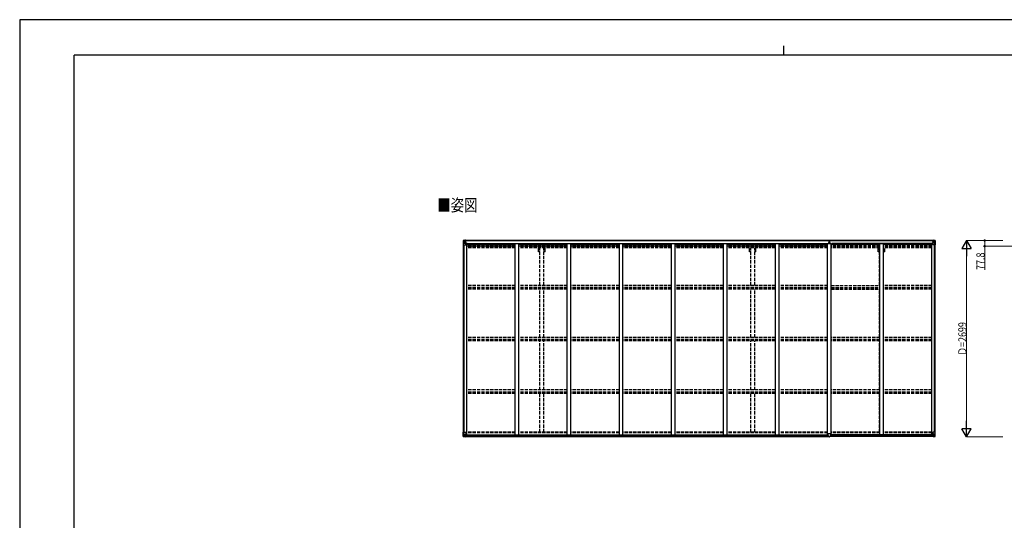
# Model space of a CAD drawing. Units: millimetres. Extents: x 0 to 21025, y 0 to 14850.
# Drawn here: x 0 to 13538, y 7961 to 14850 of the extents above; entities that cross this region are included whole.
import ezdxf

# ---------------------------------------------------------------- set-up
doc = ezdxf.new("R2010")
doc.units = ezdxf.units.MM
doc.linetypes.add('YHIDDEN_1', pattern=[4, 3, -1])
for name, color, linetype, lineweight in [('USER1', 3, 'Continuous', 13), ('YKK_13', 4, 'Continuous', 30), ('YKK_A1', 4, 'Continuous', 30), ('YKK_D', 6, 'Continuous', 13), ('YKK_ZWAK', 7, 'Continuous', 30)]:
    doc.layers.add(name, color=color, linetype=linetype, lineweight=lineweight)
doc.styles.add('text-b', font='extslim2.shx', dxfattribs={"width": 0.8, "bigfont": 'extfont2.shx'})

msp = doc.modelspace()

# ---------------------------------------------------------------- linework, layer by layer
at = {"layer": 'YKK_13', "linetype": 'Continuous'}
for p, q in [((6100, 11811), (6100, 11751)), ((6100, 11811), (6100, 11811)), ((6101, 11812), (6110, 11813)), ((6101, 11812), (6101, 11812)), ((6101, 11812), (6101, 11812)), ((6110, 11813), (6102, 11812)), ((6103, 11811), (6103, 11811)), ((6103, 11751), (6103, 11811)), ((6107, 11808), (6104, 11812)), ((6104, 11778), (6108, 11790)), ((6108, 11804), (6110, 11804)), ((6108, 11791), (6108, 11804)), ((6110, 11791), (6108, 11791)), ((6110, 11813), (6122, 11814)), ((6122, 11814), (6110, 11813)), ((6110, 11804), (6122, 11804)), ((6110, 11791), (6122, 11791)), ((6110, 11791), (6110, 11791)), ((6113, 11798), (6113, 11799)), ((6113, 11799), (6114, 11799)), ((6114, 11798), (6113, 11798)), ((6115, 11800), (6115, 11801)), ((6115, 11801), (6116, 11801)), ((6115, 11796), (6115, 11797)), ((6116, 11796), (6115, 11796)), ((6116, 11801), (6116, 11800)), ((6116, 11797), (6116, 11796)), ((6117, 11799), (6118, 11799)), ((6118, 11798), (6117, 11798)), ((6118, 11799), (6118, 11798)), ((6121, 11804), (6122, 11804)), ((6129, 11814), (6122, 11814)), ((6122, 11788), (6122, 11814)), ((6122, 11813), (6129, 11813)), ((6124, 11808), (6122, 11808)), ((6124, 11804), (6122, 11804)), ((6124, 11791), (6122, 11791)), ((6133, 11785), (6123, 11787)), ((6123, 11787), (6133, 11786)), ((6123, 11787), (6123, 11787)), ((6129, 11813), (6124, 11813)), ((6124, 11813), (6124, 11787)), ((6129, 11812), (6124, 11812)), ((6132, 11809), (6124, 11809)), ((6124, 11809), (6124, 11807)), ((6132, 11809), (6124, 11809)), ((6124, 11808), (6124, 11808)), ((6124, 11808), (6132, 11808)), ((6124, 11806), (6124, 11807)), ((6124, 11807), (6124, 11807)), ((6139, 11807), (6124, 11806)), ((6134, 11807), (6124, 11807)), ((6124, 11806), (6124, 11806)), ((6124, 11806), (6128, 11806)), ((6128, 11803), (6124, 11803)), ((6128, 11794), (6124, 11794)), ((6128, 11787), (6128, 11807)), ((6129, 11813), (6129, 11814)), ((6129, 11813), (6129, 11813)), ((6129, 11813), (6129, 11812)), ((6129, 11812), (6129, 11811)), ((6131, 11809), (6131, 11809)), ((6132, 11808), (6132, 11809)), ((6133, 11786), (6133, 11785)), ((6134, 11812), (6136, 11811)), ((6134, 11812), (6134, 11811)), ((6134, 11812), (6134, 11812)), ((6134, 11808), (6139, 11808)), ((6134, 11807), (6134, 11808)), ((6134, 11807), (6134, 11807)), ((6134, 11807), (6140, 11807)), ((6134, 11786), (6138, 11786)), ((6134, 11752), (6134, 11785)), ((6138, 11784), (6134, 11784)), ((6138, 11786), (6138, 11784)), ((6139, 11786), (6138, 11786)), ((6138, 11784), (6139, 11784)), ((6139, 11809), (6139, 11808)), ((6139, 11808), (6140, 11808)), ((6139, 11770), (6139, 11786)), ((6140, 11808), (6140, 11809)), ((6140, 11808), (6140, 11807)), ((6140, 11807), (6140, 11807)), ((12548, 11808), (12548, 11809)), ((12549, 11808), (12548, 11808)), ((12548, 11808), (12548, 11807)), ((12554, 11807), (12548, 11807)), ((12548, 11807), (12548, 11807)), ((12549, 11809), (12549, 11808)), ((12554, 11808), (12549, 11808)), ((12549, 11807), (12564, 11806)), ((12550, 11786), (12551, 11786)), ((12550, 11770), (12550, 11786)), ((12551, 11784), (12550, 11784)), ((12551, 11786), (12551, 11784)), ((12555, 11786), (12551, 11786)), ((12551, 11784), (12554, 11784)), ((12555, 11812), (12553, 11811)), ((12554, 11807), (12554, 11808)), ((12554, 11807), (12564, 11807)), ((12554, 11807), (12554, 11807)), ((12554, 11752), (12554, 11785)), ((12555, 11812), (12555, 11811)), ((12555, 11812), (12555, 11812)), ((12555, 11785), (12565, 11787)), ((12565, 11787), (12555, 11786)), ((12555, 11786), (12555, 11785)), ((12556, 11808), (12556, 11809)), ((12556, 11809), (12564, 11809)), ((12556, 11809), (12564, 11809)), ((12564, 11808), (12556, 11808)), ((12560, 11814), (12566, 11814)), ((12560, 11813), (12560, 11814)), ((12566, 11813), (12560, 11813)), ((12560, 11813), (12560, 11813)), ((12560, 11813), (12565, 11813)), ((12560, 11813), (12560, 11812)), ((12560, 11812), (12565, 11812)), ((12560, 11812), (12560, 11811)), ((12561, 11806), (12561, 11807)), ((12561, 11787), (12561, 11806)), ((12565, 11806), (12561, 11806)), ((12561, 11803), (12565, 11803)), ((12561, 11794), (12565, 11794)), ((12564, 11808), (12564, 11809)), ((12564, 11809), (12564, 11809)), ((12564, 11808), (12565, 11808)), ((12564, 11807), (12564, 11808)), ((12564, 11806), (12564, 11807)), ((12564, 11807), (12564, 11807)), ((12564, 11806), (12564, 11806)), ((12565, 11813), (12565, 11787)), ((12565, 11808), (12566, 11808)), ((12565, 11804), (12566, 11804)), ((12565, 11791), (12566, 11791)), ((12565, 11787), (12565, 11787)), ((12578, 11813), (12566, 11814)), ((12566, 11814), (12566, 11788)), ((12566, 11814), (12578, 11813)), ((12567, 11804), (12566, 11804)), ((12578, 11804), (12566, 11804)), ((12578, 11791), (12566, 11791)), ((12572, 11799), (12571, 11799)), ((12571, 11799), (12571, 11798)), ((12571, 11798), (12572, 11798)), ((12574, 11801), (12573, 11801)), ((12573, 11801), (12573, 11800)), ((12573, 11797), (12573, 11796)), ((12573, 11796), (12574, 11796)), ((12574, 11800), (12574, 11801)), ((12574, 11796), (12574, 11797)), ((12576, 11799), (12575, 11799)), ((12575, 11798), (12576, 11798)), ((12576, 11798), (12576, 11799)), ((12587, 11812), (12578, 11813)), ((12578, 11813), (12586, 11812)), ((12581, 11804), (12578, 11804)), ((12578, 11791), (12578, 11791)), ((12578, 11791), (12581, 11791)), ((12581, 11808), (12584, 11812)), ((12581, 11791), (12581, 11804)), ((12585, 11778), (12581, 11790)), ((12585, 11811), (12585, 11811)), ((12585, 11751), (12585, 11811)), ((12587, 11812), (12587, 11812)), ((12587, 11812), (12587, 11812)), ((12588, 11811), (12588, 11751)), ((12588, 11811), (12588, 11811)), ((6100, 11751), (6103, 11751)), ((6103, 11751), (6133, 11751)), ((6104, 11778), (6110, 11777)), ((6110, 11777), (6134, 11777)), ((6139, 11774), (6134, 11774)), ((6155, 11770), (6134, 11770)), ((12534, 11770), (12554, 11770)), ((12550, 11774), (12554, 11774)), ((12578, 11777), (12554, 11777)), ((12585, 11751), (12555, 11751)), ((12585, 11778), (12578, 11777)), ((12588, 11751), (12585, 11751)), ((6100, 9176), (6133, 9176)), ((6100, 9115), (6100, 9176)), ((6101, 9114), (6110, 9113)), ((6101, 9114), (6101, 9114)), ((6110, 9113), (6102, 9114)), ((6103, 9176), (6103, 9115)), ((6103, 9115), (6103, 9115)), ((6104, 9149), (6110, 9149)), ((6104, 9149), (6108, 9137)), ((6107, 9118), (6104, 9115)), ((6108, 9135), (6108, 9122)), ((6110, 9135), (6108, 9135)), ((6108, 9122), (6110, 9122)), ((6110, 9149), (6134, 9149)), ((6110, 9135), (6110, 9135)), ((6122, 9135), (6110, 9135)), ((6110, 9122), (6122, 9122)), ((6110, 9113), (6129, 9112)), ((6122, 9113), (6110, 9113)), ((6113, 9127), (6113, 9128)), ((6113, 9128), (6114, 9128)), ((6114, 9127), (6113, 9127)), ((6115, 9130), (6116, 9130)), ((6115, 9129), (6115, 9130)), ((6115, 9125), (6115, 9126)), ((6116, 9125), (6115, 9125)), ((6116, 9130), (6116, 9129)), ((6116, 9126), (6116, 9125)), ((6117, 9128), (6118, 9128)), ((6118, 9127), (6117, 9127)), ((6118, 9128), (6118, 9127)), ((6122, 9139), (6129, 9139)), ((6122, 9139), (6122, 9113)), ((6133, 9141), (6123, 9140)), ((6123, 9140), (6123, 9139)), ((6126, 9139), (6133, 9141)), ((6129, 9139), (6138, 9139)), ((6139, 9118), (6129, 9118)), ((6138, 9118), (6129, 9117)), ((6129, 9112), (6129, 9118)), ((6133, 9141), (6133, 9141)), ((6134, 9175), (6134, 9141)), ((6139, 9138), (6139, 9118)), ((6139, 9118), (6139, 9118)), ((12550, 9138), (12550, 9118)), ((12550, 9118), (12550, 9118)), ((12550, 9118), (12560, 9118)), ((12560, 9139), (12551, 9139)), ((12551, 9118), (12560, 9117)), ((12554, 9175), (12554, 9141)), ((12578, 9149), (12554, 9149)), ((12588, 9176), (12555, 9176)), ((12555, 9141), (12565, 9140)), ((12563, 9139), (12555, 9141)), ((12555, 9141), (12555, 9141)), ((12566, 9139), (12560, 9139)), ((12560, 9112), (12560, 9118)), ((12578, 9113), (12560, 9112)), ((12565, 9140), (12565, 9139)), ((12566, 9139), (12566, 9113)), ((12566, 9135), (12578, 9135)), ((12578, 9122), (12566, 9122)), ((12566, 9113), (12578, 9113)), ((12572, 9128), (12571, 9128)), ((12571, 9128), (12571, 9127)), ((12571, 9127), (12572, 9127)), ((12574, 9130), (12573, 9130)), ((12573, 9130), (12573, 9129)), ((12573, 9126), (12573, 9125)), ((12573, 9125), (12574, 9125)), ((12574, 9129), (12574, 9130)), ((12574, 9125), (12574, 9126)), ((12576, 9128), (12575, 9128)), ((12575, 9127), (12576, 9127)), ((12576, 9127), (12576, 9128)), ((12585, 9149), (12578, 9149)), ((12578, 9135), (12578, 9135)), ((12578, 9135), (12581, 9135)), ((12581, 9122), (12578, 9122)), ((12587, 9114), (12578, 9113)), ((12578, 9113), (12586, 9114)), ((12585, 9149), (12581, 9137)), ((12581, 9135), (12581, 9122)), ((12581, 9118), (12584, 9115)), ((12585, 9176), (12585, 9115)), ((12585, 9115), (12585, 9115)), ((12587, 9114), (12587, 9114)), ((12588, 9115), (12588, 9176))]:
    msp.add_line(p, q, dxfattribs=at)
at = {"layer": 'YKK_13'}
for p, q in [((11126, 11782), (11133, 11782)), ((11133, 11782), (11126, 11782)), ((11126, 11782), (11126, 11782)), ((11126, 11781), (11126, 11782)), ((11126, 11781), (11133, 11781)), ((11126, 11780), (11126, 11781)), ((11133, 11780), (11126, 11780)), ((11126, 11769), (11126, 11780)), ((11128, 11813), (11133, 11813)), ((11128, 11810), (11128, 11813)), ((11128, 11809), (11128, 11810)), ((11133, 11810), (11128, 11810)), ((11129, 11808), (11133, 11808)), ((11129, 11806), (11129, 11808)), ((11129, 11806), (11133, 11806)), ((11129, 11802), (11129, 11806)), ((11129, 11802), (11133, 11802)), ((11129, 11794), (11129, 11802)), ((11129, 11794), (11133, 11794)), ((11129, 11782), (11129, 11794)), ((11133, 11813), (11134, 11814)), ((11134, 11811), (11133, 11810)), ((11133, 11808), (11133, 11810)), ((11133, 11808), (11133, 11797)), ((11133, 11797), (11136, 11797)), ((11133, 11790), (11133, 11797)), ((11133, 11790), (11136, 11790)), ((11133, 11780), (11133, 11790)), ((11133, 11780), (11136, 11780)), ((11133, 11773), (11133, 11780)), ((11134, 11814), (11141, 11813)), ((11134, 11814), (11134, 11811)), ((11141, 11810), (11134, 11811)), ((11136, 11808), (11140, 11808)), ((11136, 11808), (11136, 11797)), ((11136, 11806), (11140, 11806)), ((11136, 11802), (11140, 11802)), ((11136, 11790), (11136, 11797)), ((11136, 11794), (11140, 11794)), ((11136, 11780), (11136, 11790)), ((11143, 11782), (11136, 11782)), ((11136, 11782), (11143, 11782)), ((11136, 11781), (11143, 11781)), ((11136, 11773), (11136, 11780)), ((11143, 11780), (11136, 11780)), ((11140, 11806), (11140, 11808)), ((11140, 11802), (11140, 11806)), ((11140, 11794), (11140, 11802)), ((11140, 11782), (11140, 11794)), ((11141, 11813), (11141, 11810)), ((11141, 11809), (11141, 11810)), ((11143, 11781), (11143, 11782)), ((11143, 11782), (11143, 11782)), ((11143, 11781), (11143, 11780)), ((11143, 11769), (11143, 11780)), ((11133, 11773), (11136, 11773)), ((11133, 11773), (11133, 11769)), ((11136, 11773), (11136, 11769)), ((11118, 9117), (11118, 9150)), ((11118, 9117), (11118, 9117)), ((11150, 9151), (11119, 9151)), ((11128, 9117), (11119, 9117)), ((11128, 9112), (11128, 9117)), ((11134, 9111), (11128, 9112)), ((11134, 9111), (11141, 9112)), ((11141, 9112), (11141, 9117)), ((11141, 9117), (11150, 9117)), ((11151, 9117), (11151, 9150)), ((11151, 9117), (11151, 9117))]:
    msp.add_line(p, q, dxfattribs=at)
at = {"layer": 'YKK_13', "linetype": 'Continuous'}
for centre in [(6115, 11799), (12573, 11799), (6115, 9128), (12573, 9128)]:
    msp.add_circle(centre, 5.3, dxfattribs=at)
for centre, radius, start, end in [((6101, 11811), 0.999, 93.4424, 179.9508), ((6101, 11811), 1, 93.5002, 180.0008), ((6101, 11811), 0.999, 93.4424, 179.9508), ((6102, 11825), 12.7, 269.2447, 275.1031), ((6104, 11811), 1.28, 131.1783, 182.459), ((6114, 11800), 0.96, 270, 0), ((6114, 11797), 0.96, 0, 90), ((6117, 11800), 0.96, 180, 270), ((6117, 11797), 0.96, 90, 180), ((6123, 11788), 0.937, 182.3221, 263.2677), ((6123, 11788), 0.937, 182.3221, 263.2677), ((6124, 11809), 0.5, 180.0011, 270.0011), ((6124, 11809), 0.5, 179.998, 269.9969), ((6124, 11806), 0.5, 90.529, 180.0446), ((6124, 11806), 0.513, 91.8803, 181.0471), ((6133, 11785), 0.937, 2.3221, 83.2677), ((6133, 11784), 0.937, 2.3221, 83.2677), ((6139, 11814), 7.69, 268.97, 276.4343), ((12549, 11814), 7.69, 263.5657, 271.03), ((12555, 11785), 0.937, 96.7323, 177.6779), ((12555, 11784), 0.937, 96.7323, 177.6779), ((12564, 11809), 0.5, 269.9989, 359.9989), ((12564, 11809), 0.5, 270.0031, 0.002), ((12564, 11806), 0.5, 359.9554, 89.471), ((12564, 11806), 0.513, 358.9529, 88.1197), ((12565, 11788), 0.937, 276.7323, 357.6779), ((12565, 11788), 0.937, 276.7323, 357.6779), ((12572, 11800), 0.96, 270, 0), ((12572, 11797), 0.96, 0, 90), ((12575, 11800), 0.96, 180, 270), ((12575, 11797), 0.96, 90, 180), ((12584, 11811), 1.28, 357.541, 48.8217), ((12586, 11825), 12.7, 264.8969, 270.7553), ((12587, 11811), 0.999, 0.0492, 86.5576), ((12587, 11811), 1, 359.9992, 86.4998), ((12587, 11811), 0.999, 0.0492, 86.5576), ((6133, 11752), 1, 270, 0), ((12555, 11752), 1, 180, 270), ((6101, 9115), 0.999, 180.0492, 266.5576), ((6101, 9115), 1, 179.9992, 266.4998), ((6101, 9115), 0.999, 180.0492, 266.5576), ((6102, 9101), 12.7, 84.8969, 90.7553), ((6104, 9115), 1.28, 177.541, 228.8217), ((6114, 9129), 0.96, 270, 0), ((6114, 9126), 0.96, 0, 90), ((6117, 9129), 0.96, 180, 270), ((6117, 9126), 0.96, 90, 180), ((6123, 9139), 0.937, 96.7323, 129.066), ((6133, 9175), 1, 0, 90), ((6133, 9142), 0.937, 276.7323, 357.6779), ((6133, 9142), 0.937, 276.7323, 357.6779), ((12555, 9175), 1, 90, 180), ((12555, 9142), 0.937, 182.3221, 263.2677), ((12555, 9142), 0.937, 182.3221, 263.2677), ((12565, 9139), 0.937, 50.934, 83.2677), ((12572, 9129), 0.96, 270, 0), ((12572, 9126), 0.96, 0, 90), ((12575, 9129), 0.96, 180, 270), ((12575, 9126), 0.96, 90, 180), ((12584, 9115), 1.28, 311.1783, 2.459), ((12586, 9101), 12.7, 89.2447, 95.1031), ((12587, 9115), 0.999, 273.4424, 359.9508), ((12587, 9115), 1, 273.5002, 0.0008), ((12587, 9115), 0.999, 273.4424, 359.9508)]:
    msp.add_arc(centre, radius, start, end, dxfattribs=at)
at = {"layer": 'YKK_13'}
for centre, start, end in [((11129, 11809), 180, 270), ((11140, 11809), 270, 0), ((11119, 9150), 90, 180), ((11150, 9150), 0, 90)]:
    msp.add_arc(centre, 1, start, end, dxfattribs=at)
at = {"layer": 'YKK_13', "linetype": 'Continuous', "extrusion": (0, 0, -1)}
for centre, major_axis, ratio, start_param, end_param in [((6103, 11812), (2, 0.12), 0.060933, 2.071256, 3.14534), ((6302, 11825), (201, 12), 0.060933, 3.14534, 3.145839), ((6104, 11780), (0.85, 2.32), 0.403757, 3.00878, 3.974439), ((6103, 11809), (-0.02, 3), 0.466854, 0.125683, 0.759696), ((6105, 11804), (0.03, 5), 0.573921, 0.767272, 1.551125), ((6107, 11791), (0, 3), 0.468246, 1.577288, 2.012794), ((6029, 11804), (81.7, 0), 0.061163, 6.282413, 6.283185), ((12551, 9138), (-1, -0.021), 0.906239, 0.018705, 1.589501), ((12551, 9118), (-1, 0.012), 0.707053, 4.703664, 6.124411), ((12660, 9122), (-81.7, 0), 0.061163, 6.282413, 6.283185), ((12582, 9135), (0, -3), 0.468246, 1.577288, 2.012794), ((12584, 9122), (-0.03, -5), 0.573921, 0.767272, 1.551125), ((12585, 9117), (0.02, -3), 0.466854, 0.125683, 0.759696), ((12584, 9146), (-0.85, -2.32), 0.403757, 3.00878, 3.974439), ((12585, 9114), (-2, -0.12), 0.060933, 2.071256, 3.14534), ((12386, 9102), (-201, -12), 0.060933, 3.14534, 3.145839)]:
    msp.add_ellipse(centre, major_axis=major_axis, ratio=ratio, start_param=start_param, end_param=end_param, dxfattribs=at)
at = {"layer": 'YKK_13'}
for centre, major_axis, ratio, start_param, end_param in [((11133, 11810), (0.18, -2.99), 0.008711, 3.141593, 4.711324), ((10961, 11800), (172, 11), 0.017422, 6.282119, 6.283185), ((11119, 9117), (1, -0.012), 0.707053, 3.204482, 4.721114)]:
    msp.add_ellipse(centre, major_axis=major_axis, ratio=ratio, start_param=start_param, end_param=end_param, dxfattribs=at)
at = {"layer": 'YKK_13', "linetype": 'Continuous'}
for centre, major_axis, ratio, start_param, end_param in [((12660, 11804), (-81.7, 0), 0.061163, 6.282413, 6.283185), ((12584, 11804), (-0.03, 5), 0.573921, 0.767272, 1.551125), ((12582, 11791), (0, 3), 0.468246, 1.577288, 2.012794), ((12585, 11809), (0.02, 3), 0.466854, 0.125683, 0.759696), ((12584, 11780), (-0.85, 2.32), 0.403757, 3.00878, 3.974439), ((12585, 11812), (-2, 0.12), 0.060933, 2.071256, 3.14534), ((12386, 11825), (-201, 12), 0.060933, 3.14534, 3.145839), ((6103, 9114), (2, -0.12), 0.060933, 2.071256, 3.14534), ((6302, 9102), (201, -12), 0.060933, 3.14534, 3.145839), ((6104, 9146), (0.85, -2.32), 0.403757, 3.00878, 3.974439), ((6103, 9117), (-0.02, -3), 0.466854, 0.125683, 0.759696), ((6105, 9122), (0.03, -5), 0.573921, 0.767272, 1.551125), ((6107, 9135), (0, -3), 0.468246, 1.577288, 2.012794), ((6029, 9122), (81.7, 0), 0.061163, 6.282413, 6.283185), ((6138, 9138), (1, -0.021), 0.906239, 0.018705, 1.589501), ((6138, 9118), (1, 0.012), 0.707053, 4.703664, 6.124411)]:
    msp.add_ellipse(centre, major_axis=major_axis, ratio=ratio, start_param=start_param, end_param=end_param, dxfattribs=at)
at = {"layer": 'YKK_13', "extrusion": (0, 0, -1)}
msp.add_ellipse((11150, 9117), major_axis=(-1, -0.012), ratio=0.707053, start_param=3.204482, end_param=4.721114, dxfattribs=at)
at = {"layer": 'YKK_A1'}
for p, q in [((11128, 11811), (6124, 11811)), ((11128, 11809), (6124, 11809)), ((12565, 11811), (11141, 11811)), ((12565, 11809), (11141, 11809)), ((6102, 9176), (6102, 11751)), ((6111, 9176), (6111, 11751)), ((6112, 9176), (6112, 11751)), ((6134, 11769), (6147, 11769)), ((6147, 9139), (6147, 11769)), ((6155, 11756), (6155, 11771)), ((6155, 11771), (11102, 11771)), ((6813, 11756), (6155, 11756)), ((6813, 11769), (6863, 11769)), ((6813, 9139), (6813, 11769)), ((6863, 9139), (6863, 11769)), ((7529, 11756), (6863, 11756)), ((7529, 11769), (7579, 11769)), ((7529, 9139), (7529, 11769)), ((7579, 9139), (7579, 11769)), ((8245, 11756), (7579, 11756)), ((8245, 11769), (8295, 11769)), ((8245, 9139), (8245, 11769)), ((8295, 9139), (8295, 11769)), ((8961, 11756), (8295, 11756)), ((8961, 11769), (9011, 11769)), ((8961, 9139), (8961, 11769)), ((9011, 9139), (9011, 11769)), ((9677, 11756), (9011, 11756)), ((9677, 11769), (9727, 11769)), ((9677, 9139), (9677, 11769)), ((9727, 9139), (9727, 11769)), ((10393, 11756), (9727, 11756)), ((10393, 11769), (10443, 11769)), ((10393, 9139), (10393, 11769)), ((10443, 9139), (10443, 11769)), ((11109, 11756), (10443, 11756)), ((11102, 11771), (11102, 11756)), ((11109, 9139), (11109, 11769)), ((11109, 11769), (11159, 11769)), ((11159, 9139), (11159, 11769)), ((11825, 11756), (11159, 11756)), ((12534, 11771), (11167, 11771)), ((11167, 11756), (11167, 11771)), ((11825, 11769), (11875, 11769)), ((11825, 9139), (11825, 11769)), ((11875, 9139), (11875, 11769)), ((12541, 11756), (11875, 11756)), ((12534, 11756), (12534, 11771)), ((12541, 9139), (12541, 11769)), ((12554, 11769), (12541, 11769)), ((12577, 9176), (12577, 11751)), ((12577, 9176), (12577, 11751)), ((12586, 9176), (12586, 11751)), ((6129, 9115), (11128, 9115)), ((6129, 9114), (11128, 9114)), ((6138, 9139), (11118, 9139)), ((6139, 9137), (11118, 9137)), ((6139, 9121), (11118, 9121)), ((12560, 9114), (11141, 9114)), ((12550, 9139), (11151, 9139)), ((12550, 9137), (11151, 9137)), ((12550, 9121), (11151, 9121))]:
    msp.add_line(p, q, dxfattribs=at)
at = {"layer": 'YKK_A1', "linetype": 'YHIDDEN_1', "ltscale": 15}
for p, q in [((6813, 11747), (6147, 11747)), ((6147, 11740), (6813, 11740)), ((6813, 11736), (6147, 11736)), ((6813, 11725), (6147, 11725)), ((6813, 11712), (6147, 11712)), ((7529, 11747), (6863, 11747)), ((6863, 11740), (7529, 11740)), ((7529, 11736), (6863, 11736)), ((7529, 11725), (6863, 11725)), ((7529, 11712), (6863, 11712)), ((7133, 11655), (7133, 11712)), ((7151, 11655), (7133, 11655)), ((7151, 11194), (7151, 11712)), ((7206, 11194), (7206, 11712)), ((7224, 11655), (7206, 11655)), ((7224, 11655), (7224, 11712)), ((8245, 11747), (7579, 11747)), ((7579, 11740), (8245, 11740)), ((8245, 11736), (7579, 11736)), ((8245, 11725), (7579, 11725)), ((8245, 11712), (7579, 11712)), ((8961, 11747), (8295, 11747)), ((8295, 11740), (8961, 11740)), ((8961, 11736), (8295, 11736)), ((8961, 11725), (8295, 11725)), ((8961, 11712), (8295, 11712)), ((9677, 11747), (9011, 11747)), ((9011, 11740), (9677, 11740)), ((9677, 11736), (9011, 11736)), ((9677, 11725), (9011, 11725)), ((9677, 11712), (9011, 11712)), ((10393, 11747), (9727, 11747)), ((9727, 11740), (10393, 11740)), ((10393, 11736), (9727, 11736)), ((10393, 11725), (9727, 11725)), ((10393, 11712), (9727, 11712)), ((10033, 11655), (10033, 11712)), ((10051, 11655), (10033, 11655)), ((10051, 11194), (10051, 11712)), ((10106, 11194), (10106, 11712)), ((10124, 11655), (10106, 11655)), ((10124, 11655), (10124, 11712)), ((11109, 11747), (10443, 11747)), ((10443, 11740), (11109, 11740)), ((11109, 11736), (10443, 11736)), ((11109, 11725), (10443, 11725)), ((11109, 11712), (10443, 11712)), ((11825, 11747), (11159, 11747)), ((11825, 11740), (11159, 11740)), ((11825, 11736), (11159, 11736)), ((11825, 11725), (11159, 11725)), ((11825, 11712), (11159, 11712)), ((11805, 11655), (11805, 11712)), ((11823, 11655), (11805, 11655)), ((11823, 11194), (11823, 11712)), ((12541, 11747), (11875, 11747)), ((12541, 11740), (11875, 11740)), ((12541, 11736), (11875, 11736)), ((12541, 11725), (11875, 11725)), ((12541, 11712), (11875, 11712)), ((11878, 11194), (11878, 11712)), ((11896, 11655), (11878, 11655)), ((11896, 11655), (11896, 11712)), ((6813, 11194), (6147, 11194)), ((6813, 11165), (6147, 11165)), ((6813, 11155), (6147, 11155)), ((6813, 11142), (6147, 11142)), ((7529, 11194), (6863, 11194)), ((7529, 11165), (6863, 11165)), ((7529, 11155), (6863, 11155)), ((7529, 11142), (6863, 11142)), ((7151, 10479), (7151, 11142)), ((7206, 10479), (7206, 11142)), ((8245, 11194), (7579, 11194)), ((8245, 11165), (7579, 11165)), ((8245, 11155), (7579, 11155)), ((8245, 11142), (7579, 11142)), ((8961, 11194), (8295, 11194)), ((8961, 11165), (8295, 11165)), ((8961, 11155), (8295, 11155)), ((8961, 11142), (8295, 11142)), ((9677, 11194), (9011, 11194)), ((9677, 11165), (9011, 11165)), ((9677, 11155), (9011, 11155)), ((9677, 11142), (9011, 11142)), ((10393, 11194), (9727, 11194)), ((10393, 11165), (9727, 11165)), ((10393, 11155), (9727, 11155)), ((10393, 11142), (9727, 11142)), ((10051, 10479), (10051, 11142)), ((10106, 10479), (10106, 11142)), ((11109, 11194), (10443, 11194)), ((11109, 11165), (10443, 11165)), ((11109, 11155), (10443, 11155)), ((11109, 11142), (10443, 11142)), ((11159, 11194), (11825, 11194)), ((11159, 11165), (11825, 11165)), ((11159, 11155), (11825, 11155)), ((11159, 11142), (11825, 11142)), ((11823, 10479), (11823, 11142)), ((12541, 11194), (11875, 11194)), ((12541, 11165), (11875, 11165)), ((12541, 11155), (11875, 11155)), ((12541, 11142), (11875, 11142)), ((11878, 10479), (11878, 11142)), ((6813, 10479), (6147, 10479)), ((6813, 10450), (6147, 10450)), ((6813, 10443), (6147, 10443)), ((6813, 10430), (6147, 10430)), ((7529, 10479), (6863, 10479)), ((7529, 10450), (6863, 10450)), ((7529, 10443), (6863, 10443)), ((7529, 10430), (6863, 10430)), ((7151, 9755), (7151, 10430)), ((7206, 9755), (7206, 10430)), ((8245, 10479), (7579, 10479)), ((8245, 10450), (7579, 10450)), ((8245, 10443), (7579, 10443)), ((8245, 10430), (7579, 10430)), ((8961, 10479), (8295, 10479)), ((8961, 10450), (8295, 10450)), ((8961, 10443), (8295, 10443)), ((8961, 10430), (8295, 10430)), ((9677, 10479), (9011, 10479)), ((9677, 10450), (9011, 10450)), ((9677, 10443), (9011, 10443)), ((9677, 10430), (9011, 10430)), ((10393, 10479), (9727, 10479)), ((10393, 10450), (9727, 10450)), ((10393, 10443), (9727, 10443)), ((10393, 10430), (9727, 10430)), ((10051, 9755), (10051, 10430)), ((10106, 9755), (10106, 10430)), ((11109, 10479), (10443, 10479)), ((11109, 10450), (10443, 10450)), ((11109, 10443), (10443, 10443)), ((11109, 10430), (10443, 10430)), ((11825, 10479), (11159, 10479)), ((11825, 10450), (11159, 10450)), ((11825, 10443), (11159, 10443)), ((11825, 10430), (11159, 10430)), ((11823, 9755), (11823, 10430)), ((12541, 10479), (11875, 10479)), ((12541, 10450), (11875, 10450)), ((12541, 10443), (11875, 10443)), ((12541, 10430), (11875, 10430)), ((11878, 9755), (11878, 10430)), ((6813, 9755), (6147, 9755)), ((7529, 9755), (6863, 9755)), ((8245, 9755), (7579, 9755)), ((8961, 9755), (8295, 9755)), ((9677, 9755), (9011, 9755)), ((10393, 9755), (9727, 9755)), ((11109, 9755), (10443, 9755)), ((11825, 9755), (11159, 9755)), ((12541, 9755), (11875, 9755)), ((6813, 9726), (6147, 9726)), ((6813, 9721), (6147, 9721)), ((6813, 9708), (6147, 9708)), ((7529, 9726), (6863, 9726)), ((7529, 9721), (6863, 9721)), ((7529, 9708), (6863, 9708)), ((7151, 9176), (7151, 9708)), ((7206, 9176), (7206, 9708)), ((8245, 9726), (7579, 9726)), ((8245, 9721), (7579, 9721)), ((8245, 9708), (7579, 9708)), ((8961, 9726), (8295, 9726)), ((8961, 9721), (8295, 9721)), ((8961, 9708), (8295, 9708)), ((9677, 9726), (9011, 9726)), ((9677, 9721), (9011, 9721)), ((9677, 9708), (9011, 9708)), ((10393, 9726), (9727, 9726)), ((10393, 9721), (9727, 9721)), ((10393, 9708), (9727, 9708)), ((10051, 9176), (10051, 9708)), ((10106, 9176), (10106, 9708)), ((11109, 9726), (10443, 9726)), ((11109, 9721), (10443, 9721)), ((11109, 9708), (10443, 9708)), ((11825, 9726), (11159, 9726)), ((11825, 9721), (11159, 9721)), ((11825, 9708), (11159, 9708)), ((11823, 9176), (11823, 9708)), ((12541, 9726), (11875, 9726)), ((12541, 9721), (11875, 9721)), ((12541, 9708), (11875, 9708)), ((11878, 9176), (11878, 9708)), ((6813, 9176), (6147, 9176)), ((6813, 9167), (6147, 9167)), ((7529, 9176), (6863, 9176)), ((7529, 9167), (6863, 9167)), ((8245, 9176), (7579, 9176)), ((8245, 9167), (7579, 9167)), ((8961, 9176), (8295, 9176)), ((8961, 9167), (8295, 9167)), ((9677, 9176), (9011, 9176)), ((9677, 9167), (9011, 9167)), ((10393, 9176), (9727, 9176)), ((10393, 9167), (9727, 9167)), ((11109, 9176), (10443, 9176)), ((11109, 9167), (10443, 9167)), ((11825, 9176), (11159, 9176)), ((11825, 9167), (11159, 9167)), ((12541, 9176), (11875, 9176)), ((12541, 9167), (11875, 9167))]:
    msp.add_line(p, q, dxfattribs=at)
at = {"layer": 'YKK_D', "lineweight": -2}
for p, q in [((13019, 11811), (12956, 11703)), ((13019, 11811), (13081, 11703)), ((13019, 11811), (13019, 11595)), ((12956, 11703), (13081, 11703)), ((13019, 9112), (12956, 9221)), ((13081, 9221), (12956, 9221)), ((13019, 9112), (13019, 9329)), ((13019, 9112), (13081, 9221))]:
    msp.add_line(p, q, dxfattribs=at)
at = {"layer": 'YKK_D'}
for p, q in [((13519, 11811), (13018, 11811)), ((13519, 11811), (13268, 11811)), ((13269, 11811), (13269, 11734)), ((13019, 9237), (13019, 11686)), ((14033, 11734), (13268, 11734)), ((13269, 11734), (13269, 11406)), ((13519, 9112), (13018, 9112))]:
    msp.add_line(p, q, dxfattribs=at)
at = {"layer": 'YKK_D', "linetype": 'ByBlock', "lineweight": -2}
for centre in [(13269, 11811), (13269, 11734)]:
    msp.add_circle(centre, 10.6, dxfattribs=at)
at = {"layer": 'YKK_ZWAK'}
for p, q in [((21025, 14850), (0, 14850)), ((0, 14850), (0, 0)), ((10500, 14488), (10500, 14362)), ((20250, 14362), (750, 14362)), ((750, 1112), (750, 14362))]:
    msp.add_line(p, q, dxfattribs=at)

# ---------------------------------------------------------------- texts
at = {"layer": 'USER1', "style": 'text-b', "width": 0.8}
msp.add_text('■姿図', height=168.8, dxfattribs=at).set_placement((5742, 12214))
at = {"layer": 'YKK_D', "style": 'text-b', "width": 0.8}
for s, p in [('77.8', (13267, 11407)), ('Ｄ=2699', (13018, 10225))]:
    msp.add_text(s, height=112.5, rotation=90, dxfattribs=at).set_placement(p)

doc.saveas('drawing.dxf')
